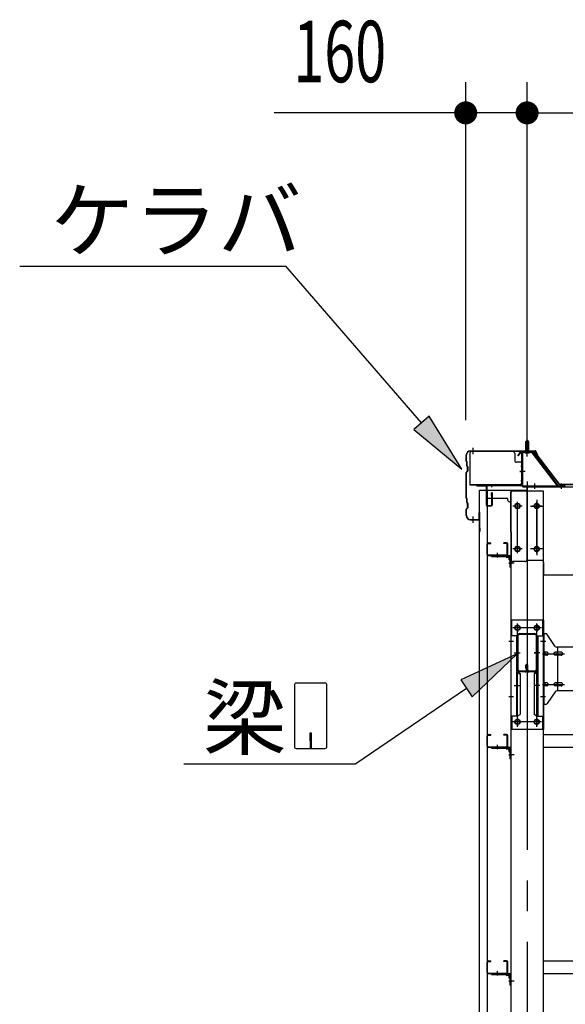
# Model space of a CAD drawing. Extents: x 868 to 32764, y 310 to 22484.
# Drawn here: x 16156 to 17578, y 8243 to 10810 of the extents above; entities that cross this region are included whole.
import ezdxf

# ---------------------------------------------------------------- set-up
doc = ezdxf.new("R2010")
doc.units = 0
doc.header["$LTSCALE"] = 80
for name, pattern in [('1PL-M', [15, 12, -1, 1, -1]), ('1PL-S', [4, 2.5, -0.5, 0.5, -0.5]), ('1PL-SL', [6.5, 5, -0.5, 0.5, -0.5])]:
    doc.linetypes.add(name, pattern=pattern)
for name, color, linetype in [('HIKIDASHI', 6, 'CONTINUOUS'), ('SUNPOU', 4, 'CONTINUOUS'), ('ケラバ', 3, 'CONTINUOUS'), ('ケラバ穴隠し金具', 2, 'CONTINUOUS'), ('パネル受フレ-ム', 1, 'CONTINUOUS'), ('ブレ-ス取付金物', 2, 'CONTINUOUS'), ('ヨドル-フ88', 2, 'CONTINUOUS'), ('上枠', 3, 'CONTINUOUS'), ('壁', 3, 'CONTINUOUS'), ('後柱', 3, 'CONTINUOUS'), ('後桁', 3, 'CONTINUOUS'), ('梁', 3, 'CONTINUOUS'), ('梁取付金具', 2, 'CONTINUOUS'), ('端桁金具', 1, 'CONTINUOUS'), ('胴縁', 1, 'CONTINUOUS'), ('胴縁金具', 2, 'CONTINUOUS')]:
    doc.layers.add(name, color=color, linetype=linetype)
doc.styles.add('00', font='ROMANS', dxfattribs={"width": 0.666667, "bigfont": 'BIGFONT'})
doc.styles.add('01', font='ROMANS', dxfattribs={"height": 3, "bigfont": 'BIGFONT'})

msp = doc.modelspace()

# ---------------------------------------------------------------- linework, layer by layer
at = {"layer": 'HIKIDASHI'}
for p, q in [((16155.8, 10167.1), (16849.1, 10167.1)), ((17203.3, 9759.4), (16849.1, 10167.1)), ((17223.4, 9776.9), (17183.1, 9741.9)), ((17308.2, 9638.6), (17223.4, 9776.9)), ((17183.1, 9741.9), (17308.2, 9638.6)), ((17452.6, 9156.8), (17305.4, 9088.8)), ((17335.4, 9044.7), (17452.6, 9156.8)), ((17305.4, 9088.8), (17335.4, 9044.7)), ((16871.6, 9075.3), (16871.6, 8915.7)), ((16951.4, 9080.5), (16876.8, 9080.5)), ((16956.6, 8915.7), (16956.6, 9075.3)), ((17320.4, 9066.7), (17032.3, 8870.5)), ((16916.1, 8950.5), (16912.1, 8950.5)), ((16912.1, 8950.5), (16912.1, 8930.5)), ((16914.1, 8910.5), (16914.1, 8940.5)), ((16916.1, 8910.5), (16916.1, 8950.5)), ((16876.8, 8910.5), (16951.4, 8910.5)), ((16583.2, 8870.5), (17032.3, 8870.5))]:
    msp.add_line(p, q, dxfattribs=at)
for centre, start, end in [((16876.8, 9075.3), 90, 180), ((16951.4, 9075.3), 360, 90), ((16876.8, 8915.7), 180, 270), ((16951.4, 8915.7), 270, 0)]:
    msp.add_arc(centre, 5.2, start, end, dxfattribs=at)
for points in [[(17183.1, 9741.9), (17223.4, 9776.9), (17308.2, 9638.6)], [(17335.4, 9044.7), (17305.4, 9088.8), (17452.6, 9156.8)]]:
    msp.add_solid(points, dxfattribs=at)
at = {"layer": 'SUNPOU'}
for p, q in [((17318.3, 9766.3), (17318.3, 10647.1)), ((17478.3, 9686.3), (17478.3, 10647.1)), ((17478.3, 9686.3), (17478.3, 10647.1)), ((17278.3, 10567.1), (16819.3, 10567.1)), ((17288.3, 10567.1), (17258.3, 10567.1)), ((17478.3, 10567.1), (17318.3, 10567.1)), ((17508.3, 10567.1), (17538.3, 10567.1)), ((17508.3, 10567.1), (17538.3, 10567.1)), ((17518.3, 10567.1), (17558.3, 10567.1)), ((17518.3, 10567.1), (25838.3, 10567.1))]:
    msp.add_line(p, q, dxfattribs=at)
at = {"layer": 'SUNPOU', "const_width": 30}
for points in [[(17303.3, 10567.1, 1), (17333.3, 10567.1, 1)], [(17493.3, 10567.1, 1), (17463.3, 10567.1, 1)], [(17493.3, 10567.1, 1), (17463.3, 10567.1, 1)]]:
    msp.add_lwpolyline(points, format="xyb", close=True, dxfattribs=at)
at = {"layer": 'ケラバ'}
for p, q in [((17330.3, 9686.3), (17499, 9686.3)), ((17330.3, 9685.3), (17499, 9685.3)), ((17499.9, 9684.7), (17511.9, 9654.9)), ((17500.9, 9685), (17512.8, 9655.3)), ((17319.3, 9659.1), (17319.3, 9675.3)), ((17319.9, 9657.7), (17321.1, 9656.6)), ((17320.3, 9659.1), (17320.3, 9675.3)), ((17320.6, 9658.4), (17321.8, 9657.3)), ((17321.3, 9647.1), (17321.3, 9655.9)), ((17322.3, 9647.1), (17322.3, 9655.9)), ((17512.8, 9655.3), (17511.9, 9654.9)), ((17319.3, 9563.1), (17319.3, 9629.5)), ((17323.1, 9634), (17319.9, 9630.9)), ((17320.3, 9563.1), (17320.3, 9629.5)), ((17323.8, 9633.3), (17320.6, 9630.2)), ((17321.9, 9645.7), (17323.1, 9644.6)), ((17322.6, 9646.4), (17323.8, 9645.3)), ((17323.3, 9634.7), (17323.3, 9643.9)), ((17324.3, 9634.7), (17324.3, 9643.9)), ((17319.9, 9561.7), (17321.1, 9560.6)), ((17320.6, 9562.4), (17321.8, 9561.3)), ((17321.3, 9551.1), (17321.3, 9559.9)), ((17321.9, 9549.7), (17323.1, 9548.6)), ((17322.3, 9551.1), (17322.3, 9559.9)), ((17322.6, 9550.4), (17323.8, 9549.3)), ((17323.3, 9538.7), (17323.3, 9547.9)), ((17324.3, 9538.7), (17324.3, 9547.9)), ((17319.3, 9517.3), (17319.3, 9533.5)), ((17323.1, 9538), (17319.9, 9534.9)), ((17320.3, 9517.3), (17320.3, 9533.5)), ((17323.8, 9537.3), (17320.6, 9534.2)), ((17353.3, 9508.3), (17353.3, 9525.3)), ((17354.3, 9477.3), (17354.3, 9525.3)), ((17355.3, 9477.3), (17355.3, 9525.3)), ((17330.3, 9507.3), (17352.3, 9507.3)), ((17330.3, 9506.3), (17352.3, 9506.3)), ((17355.3, 9484.3), (17356.3, 9484.3)), ((17356.3, 9477.3), (17356.3, 9484.3))]:
    msp.add_line(p, q, dxfattribs=at)
at = {"layer": 'ケラバ', "color": 6, "linetype": '1PL-M'}
for p, q in [((17337.3, 9677.8), (17337.3, 9693.8)), ((17478.3, 9677.8), (17478.3, 9693.8)), ((17337.3, 9498.8), (17337.3, 9514.8))]:
    msp.add_line(p, q, dxfattribs=at)
at = {"layer": 'ケラバ'}
for centre, radius, start, end in [((17330.3, 9675.3), 11, 90, 180), ((17330.3, 9675.3), 10, 90, 180), ((17499, 9684.3), 2, 21.9606, 90), ((17499, 9684.3), 1, 21.9606, 90), ((17321.3, 9659.1), 2, 180, 225), ((17321.3, 9659.1), 1, 180, 225), ((17320.3, 9655.9), 1, 0, 45), ((17320.3, 9655.9), 2, 0, 45), ((17321.3, 9629.5), 2, 135, 180), ((17321.3, 9629.5), 1, 135, 180), ((17323.3, 9647.1), 2, 180, 225), ((17323.3, 9647.1), 1, 180, 225), ((17322.3, 9643.9), 1, 0, 45), ((17322.3, 9634.7), 1, 315, 0), ((17322.3, 9643.9), 2, 0, 45), ((17322.3, 9634.7), 2, 315, 0), ((17321.3, 9563.1), 2, 180, 225), ((17321.3, 9563.1), 1, 180, 225), ((17320.3, 9559.9), 1, 0, 45), ((17323.3, 9551.1), 2, 180, 225), ((17320.3, 9559.9), 2, 0, 45), ((17323.3, 9551.1), 1, 180, 225), ((17322.3, 9547.9), 1, 0, 45), ((17322.3, 9547.9), 2, 0, 45), ((17321.3, 9533.5), 2, 135, 180), ((17321.3, 9533.5), 1, 135, 180), ((17322.3, 9538.7), 1, 315, 0), ((17322.3, 9538.7), 2, 315, 0), ((17354.3, 9525.3), 1, 0, 180), ((17330.3, 9517.3), 11, 180, 270), ((17330.3, 9517.3), 10, 180, 270), ((17352.3, 9508.3), 2, 270, 0), ((17352.3, 9508.3), 1, 270, 0), ((17355.3, 9477.3), 1, 180, 0)]:
    msp.add_arc(centre, radius, start, end, dxfattribs=at)
at = {"layer": 'ケラバ穴隠し金具'}
for p, q in [((17328.9, 9679.3), (17328.9, 9596.3)), ((17440.9, 9684.3), (17333.9, 9684.3)), ((17445.9, 9679.3), (17445.9, 9661.3)), ((17465.9, 9656.3), (17450.9, 9656.3)), ((17464.3, 9656.3), (17464.3, 9599.3)), ((17465.9, 9656.3), (17465.9, 9599.3)), ((17460.9, 9599.3), (17460.9, 9596.3)), ((17465.9, 9599.3), (17460.9, 9599.3)), ((17460.9, 9597.9), (17328.9, 9597.9)), ((17460.9, 9596.3), (17328.9, 9596.3))]:
    msp.add_line(p, q, dxfattribs=at)
at = {"layer": 'ケラバ穴隠し金具', "color": 6, "linetype": '1PL-S'}
for p, q in [((17461.9, 9646.3), (17468.4, 9646.3)), ((17468.4, 9608.3), (17461.9, 9608.3))]:
    msp.add_line(p, q, dxfattribs=at)
at = {"layer": 'ケラバ穴隠し金具'}
for centre, start, end in [((17333.9, 9679.3), 90, 180), ((17440.9, 9679.3), 0, 90), ((17450.9, 9661.3), 180, 270)]:
    msp.add_arc(centre, 5, start, end, dxfattribs=at)
at = {"layer": 'パネル受フレ-ム'}
for p, q in [((17474.3, 9709.8), (17478.3, 9713.8)), ((17482.3, 9709.8), (17474.3, 9709.8)), ((17474.3, 9709.8), (17474.3, 9683.8)), ((17478.3, 9713.8), (17482.3, 9709.8)), ((17482.3, 9709.8), (17482.3, 9683.8)), ((17464.3, 9679.6), (17464.3, 9596.5)), ((17466.6, 9679.6), (17466.6, 9596.5)), ((17490, 9683.8), (17468.5, 9683.8)), ((17490, 9681.5), (17468.5, 9681.5)), ((17473.3, 9680.5), (17472.3, 9681.5)), ((17473.3, 9680.5), (17483.3, 9680.5)), ((17483.3, 9680.5), (17484.3, 9681.5)), ((17491.8, 9680.4), (17557, 9594.6)), ((17493.6, 9681.8), (17558.8, 9596)), ((17468.5, 9594.6), (17576.3, 9594.6)), ((17468.5, 9592.3), (17576.3, 9592.3)), ((17557, 9594.6), (17558.8, 9596)), ((17576.3, 9594.6), (17576.3, 9592.3))]:
    msp.add_line(p, q, dxfattribs=at)
at = {"layer": 'パネル受フレ-ム', "color": 6}
for p, q in [((17475.3, 9709.8), (17475.3, 9683.8)), ((17481.3, 9709.8), (17481.3, 9683.8))]:
    msp.add_line(p, q, dxfattribs=at)
at = {"layer": 'パネル受フレ-ム', "color": 6, "linetype": '1PL-SL'}
for p, q in [((17478.3, 9671.7), (17478.3, 9722.4)), ((17472.9, 9632.3), (17458.9, 9632.3)), ((17498.3, 9586.9), (17498.3, 9600.9)), ((17568.3, 9586.9), (17568.3, 9600.9))]:
    msp.add_line(p, q, dxfattribs=at)
at = {"layer": 'パネル受フレ-ム'}
for centre, radius, start, end in [((17468.5, 9679.6), 4.2, 90, 180), ((17468.5, 9679.6), 1.9, 90, 180), ((17490, 9679.6), 4.2, 31.2547, 90), ((17490, 9679.6), 1.9, 31.2547, 90), ((17468.5, 9596.5), 4.2, 180, 270), ((17468.5, 9596.5), 1.9, 180, 270)]:
    msp.add_arc(centre, radius, start, end, dxfattribs=at)
at = {"layer": 'ブレ-ス取付金物', "color": 6, "linetype": '1PL-SL'}
for p, q in [((17526.9, 9189.3), (17515.8, 9189.3)), ((17518.3, 9157.3), (17575.7, 9157.3)), ((17518.3, 9077.3), (17575.7, 9077.3)), ((17525.8, 9045.3), (17516.9, 9045.3))]:
    msp.add_line(p, q, dxfattribs=at)
at = {"layer": 'ブレ-ス取付金物'}
for p, q in [((17526.2, 9209.3), (17520.8, 9209.3)), ((17520.8, 9025.3), (17520.8, 9209.3)), ((17523.1, 9025.3), (17523.1, 9209.3)), ((17551.4, 9176.5), (17530.3, 9207.1)), ((17523.1, 9169.3), (17520.8, 9169.3)), ((17625.8, 9174.3), (17555.5, 9174.3)), ((17558.5, 9060.3), (17558.5, 9174.3)), ((17529.6, 9161.3), (17523.1, 9161.3)), ((17529.6, 9153.3), (17523.1, 9153.3)), ((17557.5, 9161.3), (17551, 9161.3)), ((17557.5, 9153.3), (17551, 9153.3)), ((17567.3, 9161.3), (17558.5, 9161.3)), ((17567.3, 9153.3), (17558.5, 9153.3)), ((17523.1, 9065.3), (17520.8, 9065.3)), ((17529.6, 9081.3), (17523.1, 9081.3)), ((17529.6, 9073.3), (17523.1, 9073.3)), ((17557.5, 9081.3), (17551, 9081.3)), ((17557.5, 9073.3), (17551, 9073.3)), ((17625.8, 9060.3), (17555.5, 9060.3)), ((17567.3, 9081.3), (17558.5, 9081.3)), ((17567.3, 9073.3), (17558.5, 9073.3)), ((17551.4, 9058.1), (17530.3, 9027.5)), ((17526.2, 9025.3), (17520.8, 9025.3))]:
    msp.add_line(p, q, dxfattribs=at)
for points in [[(17523.1, 9153.3, 0.147373), (17524, 9153.6, 0.107136), (17524.9, 9154.5, 0.076468), (17525.4, 9155.7, 0.063415), (17525.6, 9157.3, 0.063415), (17525.4, 9158.9, 0.076468), (17524.9, 9160.1, 0.107136), (17524, 9161, 0.147373), (17523.1, 9161.3, 0.147373)], [(17529.6, 9153.3, 0.110985), (17531, 9153.6, 0.102819), (17532.1, 9154.5, 0.093047), (17532.9, 9155.7, 0.087147), (17533.1, 9157.3, 0.087147), (17532.9, 9158.8, 0.093047), (17532.1, 9160.1, 0.102819), (17531, 9161, 0.110985), (17529.6, 9161.3, 0.110985)], [(17551, 9153.3, -0.147373), (17550.2, 9153.6, -0.107136), (17549.3, 9154.5, -0.076468), (17548.8, 9155.7, -0.063415), (17548.5, 9157.3, -0.063415), (17548.8, 9158.9, -0.076468), (17549.3, 9160.1, -0.107136), (17550.2, 9161, -0.147373), (17551, 9161.3, -0.147373)], [(17558.5, 9153.3, -0.147373), (17557.7, 9153.6, -0.107136), (17556.8, 9154.5, -0.076468), (17556.3, 9155.7, -0.063415), (17556, 9157.3, -0.063415), (17556.3, 9158.9, -0.076468), (17556.8, 9160.1, -0.107136), (17557.7, 9161, -0.147373), (17558.5, 9161.3, -0.147373)], [(17567.3, 9153.3, 0.110985), (17568.7, 9153.6, 0.102819), (17569.8, 9154.5, 0.093047), (17570.6, 9155.7, 0.087147), (17570.8, 9157.3, 0.087147), (17570.6, 9158.8, 0.093047), (17569.8, 9160.1, 0.102819), (17568.7, 9161, 0.110985), (17567.3, 9161.3, 0.110985)], [(17523.1, 9073.3, 0.147373), (17524, 9073.6, 0.107136), (17524.9, 9074.5, 0.076468), (17525.4, 9075.7, 0.063415), (17525.6, 9077.3, 0.063415), (17525.4, 9078.9, 0.076468), (17524.9, 9080.1, 0.107136), (17524, 9081, 0.147373), (17523.1, 9081.3, 0.147373)], [(17529.6, 9073.3, 0.110985), (17531, 9073.6, 0.102819), (17532.1, 9074.5, 0.093047), (17532.9, 9075.7, 0.087147), (17533.1, 9077.3, 0.087147), (17532.9, 9078.8, 0.093047), (17532.1, 9080.1, 0.102819), (17531, 9081, 0.110985), (17529.6, 9081.3, 0.110985)], [(17551, 9073.3, -0.147373), (17550.2, 9073.6, -0.107136), (17549.3, 9074.5, -0.076468), (17548.8, 9075.7, -0.063415), (17548.5, 9077.3, -0.063415), (17548.8, 9078.9, -0.076468), (17549.3, 9080.1, -0.107136), (17550.2, 9081, -0.147373), (17551, 9081.3, -0.147373)], [(17558.5, 9073.3, -0.147373), (17557.7, 9073.6, -0.107136), (17556.8, 9074.5, -0.076468), (17556.3, 9075.7, -0.063415), (17556, 9077.3, -0.063415), (17556.3, 9078.9, -0.076468), (17556.8, 9080.1, -0.107136), (17557.7, 9081, -0.147373), (17558.5, 9081.3, -0.147373)], [(17567.3, 9073.3, 0.110985), (17568.7, 9073.6, 0.102819), (17569.8, 9074.5, 0.093047), (17570.6, 9075.7, 0.087147), (17570.8, 9077.3, 0.087147), (17570.6, 9078.8, 0.093047), (17569.8, 9080.1, 0.102819), (17568.7, 9081, 0.110985), (17567.3, 9081.3, 0.110985)]]:
    msp.add_lwpolyline(points, format="xyb", dxfattribs=at)
for centre, start, end in [((17526.2, 9204.3), 34.439, 90), ((17526.2, 9204.3), 34.439, 90), ((17555.5, 9179.3), 214.439, 270), ((17555.5, 9055.3), 90, 145.561), ((17526.2, 9030.3), 270, 325.561)]:
    msp.add_arc(centre, 5, start, end, dxfattribs=at)
at = {"layer": 'ヨドル-フ88', "flags": 128}
msp.add_lwpolyline([(17597.3, 9598.3), (17562.3, 9598.3), (17501, 9678.7), (17493.4, 9684.8), (17463.3, 9684.8), (17454.4, 9673), (17454, 9673.3), (17463.1, 9685.3), (17493.6, 9685.3), (17501.3, 9679), (17562.6, 9598.8), (17597.1, 9598.8)], dxfattribs=at)
at = {"layer": '上枠'}
for p, q in [((17463.3, 9682.3), (17463.3, 9597.3)), ((17464.3, 9682.3), (17464.3, 9597.3)), ((17465.3, 9684.3), (17492.3, 9684.3)), ((17465.3, 9683.3), (17492.3, 9683.3)), ((17493.1, 9682.9), (17499.5, 9673.7)), ((17493.9, 9683.4), (17500.3, 9674.3)), ((17500.3, 9674.3), (17499.5, 9673.7)), ((17462.3, 9596.3), (17349.3, 9596.3)), ((17462.3, 9595.3), (17349.3, 9595.3)), ((17371.3, 9594.3), (17349.3, 9594.3)), ((17372.3, 9544.3), (17372.3, 9593.3)), ((17373.3, 9593.3), (17373.3, 9544.3)), ((17385.3, 9569.3), (17385.3, 9576.3)), ((17386.3, 9544.3), (17386.3, 9576.3)), ((17387.3, 9576.3), (17387.3, 9544.3)), ((17386.3, 9569.3), (17385.3, 9569.3)), ((17374.3, 9543.3), (17385.3, 9543.3)), ((17385.3, 9542.3), (17374.3, 9542.3))]:
    msp.add_line(p, q, dxfattribs=at)
at = {"layer": '上枠', "color": 6, "linetype": '1PL-M'}
for p, q in [((17478.3, 9678.3), (17478.3, 9689.3)), ((17459.4, 9632.3), (17467.8, 9632.3)), ((17385.3, 9599.5), (17385.3, 9591))]:
    msp.add_line(p, q, dxfattribs=at)
at = {"layer": '上枠'}
for centre, radius, start, end in [((17465.3, 9682.3), 2, 90, 180), ((17465.3, 9682.3), 1, 90, 180), ((17492.3, 9682.3), 2, 34.992, 90), ((17492.3, 9682.3), 1, 34.992, 90), ((17349.3, 9595.3), 1, 90, 270), ((17371.3, 9593.3), 2, 0, 90), ((17371.3, 9593.3), 1, 0, 90), ((17386.3, 9576.3), 1, 0, 180), ((17462.3, 9597.3), 2, 270, 0), ((17462.3, 9597.3), 1, 270, 0), ((17374.3, 9544.3), 2, 180, 270), ((17374.3, 9544.3), 1, 180, 270), ((17385.3, 9544.3), 2, 270, 0), ((17385.3, 9544.3), 1, 270, 0)]:
    msp.add_arc(centre, radius, start, end, dxfattribs=at)
at = {"layer": '上枠', "color": 0, "linetype": 'BYBLOCK'}
msp.add_point((17348.5, 9595.2), dxfattribs=at)
msp.add_point((17348.5, 9595.2), dxfattribs=at)
at = {"layer": '壁', "flags": 128}
msp.add_lwpolyline([(17353.8, 9583.3), (17373.8, 9583.3), (17373.8, 6395.3), (17353.8, 6395.3)], close=True, dxfattribs=at)
at = {"layer": '後柱', "color": 6, "linetype": '1PL-M'}
msp.add_line((17478.3, 9606.3), (17478.3, 6366.3), dxfattribs=at)
at = {"layer": '後柱'}
for p, q in [((17520.8, 9581.3), (17435.8, 9581.3)), ((17435.8, 9581.3), (17435.8, 6391.3)), ((17520.8, 6391.3), (17520.8, 9581.3)), ((17451.8, 9548.3), (17454.8, 9548.3)), ((17501.8, 9548.3), (17504.8, 9548.3)), ((17454.8, 9536.3), (17451.8, 9536.3)), ((17504.8, 9536.3), (17501.8, 9536.3)), ((17451.8, 9436.3), (17454.8, 9436.3)), ((17454.8, 9424.3), (17451.8, 9424.3)), ((17501.8, 9436.3), (17504.8, 9436.3)), ((17504.8, 9424.3), (17501.8, 9424.3)), ((17451.8, 9230.8), (17454.8, 9230.8)), ((17454.8, 9218.8), (17451.8, 9218.8)), ((17501.8, 9230.8), (17504.8, 9230.8)), ((17504.8, 9218.8), (17501.8, 9218.8)), ((17451.8, 8985.8), (17454.8, 8985.8)), ((17501.8, 8985.8), (17504.8, 8985.8)), ((17454.8, 8973.8), (17451.8, 8973.8)), ((17504.8, 8973.8), (17501.8, 8973.8))]:
    msp.add_line(p, q, dxfattribs=at)
at = {"layer": '後柱', "color": 6, "linetype": '1PL-SL'}
for p, q in [((17453.3, 9419.3), (17453.3, 9553.3)), ((17503.3, 9419.3), (17503.3, 9553.3)), ((17465.8, 9542.3), (17440.8, 9542.3)), ((17515.8, 9542.3), (17490.8, 9542.3)), ((17465.8, 9430.3), (17440.8, 9430.3)), ((17515.8, 9430.3), (17490.8, 9430.3)), ((17444.8, 9393.3), (17430.8, 9393.3)), ((17444.8, 9393.3), (17430.8, 9393.3)), ((17465.8, 9224.8), (17440.8, 9224.8)), ((17453.3, 8966.8), (17453.3, 9235.8)), ((17515.8, 9224.8), (17490.8, 9224.8)), ((17503.3, 8966.8), (17503.3, 9235.8)), ((17443.1, 9189.3), (17430.8, 9189.3)), ((17525.8, 9189.3), (17513.5, 9189.3)), ((17443.1, 9045.3), (17430.8, 9045.3)), ((17525.8, 9045.3), (17513.5, 9045.3)), ((17465.8, 8979.8), (17440.8, 8979.8)), ((17515.8, 8979.8), (17490.8, 8979.8)), ((17444.8, 8893.3), (17430.8, 8893.3)), ((17444.8, 8893.3), (17430.8, 8893.3)), ((17444.8, 8303.3), (17430.8, 8303.3)), ((17444.8, 8303.3), (17430.8, 8303.3))]:
    msp.add_line(p, q, dxfattribs=at)
at = {"layer": '後柱'}
for centre, start, end in [((17451.8, 9542.3), 90, 270), ((17454.8, 9542.3), 270, 90), ((17501.8, 9542.3), 90, 270), ((17504.8, 9542.3), 270, 90), ((17451.8, 9430.3), 90, 270), ((17454.8, 9430.3), 270, 90), ((17501.8, 9430.3), 90, 270), ((17504.8, 9430.3), 270, 90), ((17451.8, 9224.8), 90, 270), ((17454.8, 9224.8), 270, 90), ((17501.8, 9224.8), 90, 270), ((17504.8, 9224.8), 270, 90), ((17451.8, 8979.8), 90, 270), ((17454.8, 8979.8), 270, 90), ((17501.8, 8979.8), 90, 270), ((17504.8, 8979.8), 270, 90)]:
    msp.add_arc(centre, 6, start, end, dxfattribs=at)
at = {"layer": '後桁'}
for p, q in [((17478.3, 9405.3), (17478.3, 9592.3)), ((17478.3, 9592.3), (20278.3, 9592.3)), ((17516.3, 9400.3), (17483.3, 9400.3)), ((17521.3, 9395.3), (17521.3, 9362.3)), ((17521.3, 9367.1), (17521.3, 9362.3)), ((20235.3, 9362.3), (17521.3, 9362.3))]:
    msp.add_line(p, q, dxfattribs=at)
at = {"layer": '後桁', "color": 6, "linetype": '1PL-SL'}
for p, q in [((17503.3, 9558.3), (17503.3, 9414.3)), ((17487.3, 9542.3), (17519.3, 9542.3)), ((17519.3, 9430.3), (17487.3, 9430.3))]:
    msp.add_line(p, q, dxfattribs=at)
at = {"layer": '後桁'}
for centre in [(17503.3, 9542.3), (17503.3, 9430.3)]:
    msp.add_circle(centre, 6, dxfattribs=at)
for centre, start, end in [((17483.3, 9405.3), 180, 270), ((17516.3, 9395.3), 0, 90)]:
    msp.add_arc(centre, 5, start, end, dxfattribs=at)
at = {"layer": '梁'}
for p, q in [((17453.3, 9115), (17453.3, 9204.6)), ((17454.9, 9115), (17454.9, 9204.6)), ((17458.5, 9209.8), (17498.1, 9209.8)), ((17458.5, 9208.2), (17498.1, 9208.2)), ((17501.7, 9204.6), (17501.7, 9115)), ((17503.3, 9204.6), (17503.3, 9115)), ((17475.1, 9118.8), (17475.1, 9127.4)), ((17475.1, 9118.8), (17476.7, 9118.8)), ((17476.7, 9115), (17476.7, 9127.4)), ((17476.7, 9124.8), (17478.3, 9124.8)), ((17478.3, 9115), (17478.3, 9127.4)), ((17479.9, 9115), (17479.9, 9127.4)), ((17473.1, 9111.4), (17458.5, 9111.4)), ((17473.1, 9109.8), (17458.5, 9109.8)), ((17498.1, 9111.4), (17483.5, 9111.4)), ((17498.1, 9109.8), (17483.5, 9109.8))]:
    msp.add_line(p, q, dxfattribs=at)
at = {"layer": '梁', "color": 6, "linetype": '1PL-SL'}
for p, q in [((17448.3, 9159.8), (17459.9, 9159.8)), ((17496.7, 9159.8), (17508.3, 9159.8))]:
    msp.add_line(p, q, dxfattribs=at)
at = {"layer": '梁'}
for centre, radius, start, end in [((17458.5, 9204.6), 5.2, 90, 180), ((17458.5, 9204.6), 3.6, 90, 180), ((17498.1, 9204.6), 5.2, 0, 90), ((17498.1, 9204.6), 5.2, 0, 90), ((17498.1, 9204.6), 3.6, 0, 90), ((17458.5, 9115), 5.2, 180, 270), ((17458.5, 9115), 3.6, 180, 270), ((17473.1, 9115), 3.6, 270, 0), ((17473.1, 9115), 5.2, 270, 0), ((17477.5, 9127.4), 2.4, 0, 180), ((17477.5, 9127.4), 0.8, 0, 180), ((17483.5, 9115), 5.2, 180, 270), ((17483.5, 9115), 3.6, 180, 270), ((17498.1, 9115), 3.6, 270, 0), ((17498.1, 9115), 5.2, 270, 0)]:
    msp.add_arc(centre, radius, start, end, dxfattribs=at)
at = {"layer": '梁取付金具'}
for p, q in [((17520.8, 9244.8), (17435.8, 9244.8)), ((17435.8, 9244.8), (17435.8, 8959.8)), ((17438.1, 9203.8), (17438.1, 9244.6)), ((17518.5, 9244.8), (17518.5, 9203.8)), ((17520.8, 9244.8), (17520.8, 8959.8)), ((17452.6, 9203.8), (17435.8, 9203.8)), ((17450.3, 9203.8), (17450.3, 8994.8)), ((17452.6, 9203.8), (17452.6, 9109.8)), ((17504, 9203.8), (17504, 9109.8)), ((17504, 9203.8), (17520.8, 9203.8)), ((17506.3, 9203.8), (17506.3, 8994.8)), ((17450.3, 9109.8), (17452.6, 9109.8)), ((17450.3, 9109.8), (17452.6, 9109.8)), ((17450.3, 9108), (17452.6, 9108)), ((17452.6, 9109.8), (17460.3, 9105.3)), ((17452.6, 9108), (17460.3, 9103.6)), ((17460.3, 9105.3), (17460.3, 8999.2)), ((17504, 9109.8), (17496.3, 9105.3)), ((17504, 9108), (17496.3, 9103.6)), ((17496.3, 9105.3), (17496.3, 8999.2)), ((17506.3, 9109.8), (17504, 9109.8)), ((17506.3, 9109.8), (17504, 9109.8)), ((17506.3, 9108), (17504, 9108)), ((17452.6, 8994.8), (17435.8, 8994.8)), ((17438.1, 8994.8), (17438.1, 8959.8)), ((17452.6, 8994.8), (17460.3, 8999.2)), ((17504, 8994.8), (17496.3, 8999.2)), ((17504, 8994.8), (17520.8, 8994.8)), ((17518.5, 8994.8), (17518.5, 8959.8)), ((17520.8, 8959.8), (17435.8, 8959.8))]:
    msp.add_line(p, q, dxfattribs=at)
at = {"layer": '梁取付金具', "color": 6, "linetype": '1PL-SL'}
for p, q in [((17515.4, 9224.8), (17441.2, 9224.8)), ((17453.3, 9234.4), (17453.3, 9214.4)), ((17503.3, 9234.4), (17503.3, 9214.4)), ((17444.9, 9159.8), (17459.8, 9159.8)), ((17511.8, 9159.8), (17496.9, 9159.8)), ((17444.9, 9074.8), (17459.8, 9074.8)), ((17511.8, 9074.8), (17496.9, 9074.8)), ((17453.3, 8989.4), (17453.3, 8969.4)), ((17503.3, 8989.4), (17503.3, 8969.4)), ((17515.1, 8979.8), (17439.9, 8979.8))]:
    msp.add_line(p, q, dxfattribs=at)
at = {"layer": '梁取付金具'}
for centre in [(17453.3, 9224.8), (17503.3, 9224.8), (17453.3, 8979.8), (17503.3, 8979.8)]:
    msp.add_circle(centre, 6, dxfattribs=at)
at = {"layer": '端桁金具'}
for p, q in [((17372.3, 9562.3), (17372.3, 9583.3)), ((17372.3, 9583.3), (17477.3, 9583.3)), ((17434.8, 9578.3), (17436.8, 9578.3)), ((17434.8, 9578.3), (17434.8, 9475.3)), ((17436.8, 9583.3), (17436.8, 9578.3)), ((17477.3, 9583.3), (17477.3, 9402.3)), ((17427.3, 9562.3), (17372.3, 9562.3)), ((17396.3, 9563.3), (17396.3, 9562.3)), ((17427.3, 9562.3), (17427.3, 9558.3)), ((17432.3, 9553.3), (17434.8, 9553.3)), ((17436.8, 9475.3), (17434.8, 9475.3)), ((17436.8, 9475.3), (17436.8, 9402.3)), ((17472.3, 9397.3), (17441.8, 9397.3))]:
    msp.add_line(p, q, dxfattribs=at)
at = {"layer": '端桁金具', "color": 6, "linetype": '1PL-S'}
for p, q in [((17453.3, 9531.3), (17453.3, 9553.3)), ((17464.3, 9542.3), (17442.3, 9542.3)), ((17464.3, 9430.3), (17442.3, 9430.3)), ((17453.3, 9419.3), (17453.3, 9441.3))]:
    msp.add_line(p, q, dxfattribs=at)
at = {"layer": '端桁金具'}
for centre in [(17453.3, 9542.3), (17453.3, 9430.3)]:
    msp.add_circle(centre, 6, dxfattribs=at)
for centre, start, end in [((17432.3, 9558.3), 180, 270), ((17441.8, 9402.3), 180, 270), ((17472.3, 9402.3), 270, 0)]:
    msp.add_arc(centre, 5, start, end, dxfattribs=at)
at = {"layer": '胴縁'}
for p, q in [((17376.8, 9446.3), (17383.8, 9446.3)), ((17383.8, 9444.7), (17383.8, 9446.3)), ((17424.8, 9446.3), (17417.8, 9446.3)), ((17417.8, 9444.7), (17417.8, 9446.3)), ((17373.8, 9416.3), (17373.8, 9443.3)), ((17375.4, 9416.3), (17375.4, 9443.3)), ((17376.8, 9444.7), (17383.8, 9444.7)), ((17424.8, 9444.7), (17417.8, 9444.7)), ((17426.2, 9416.3), (17426.2, 9443.3)), ((17427.8, 9416.3), (17427.8, 9443.3)), ((17376.8, 9414.9), (17424.8, 9414.9)), ((17376.8, 9413.3), (17424.8, 9413.3)), ((17373.8, 8916.3), (17373.8, 8943.3)), ((17375.4, 8916.3), (17375.4, 8943.3)), ((17376.8, 8946.3), (17383.8, 8946.3)), ((17376.8, 8944.7), (17383.8, 8944.7)), ((17383.8, 8944.7), (17383.8, 8946.3)), ((17424.8, 8946.3), (17417.8, 8946.3)), ((17417.8, 8944.7), (17417.8, 8946.3)), ((17424.8, 8944.7), (17417.8, 8944.7)), ((17426.2, 8916.3), (17426.2, 8943.3)), ((17427.8, 8916.3), (17427.8, 8943.3)), ((17520.8, 8946.3), (20235.8, 8946.3)), ((17376.8, 8914.9), (17424.8, 8914.9)), ((17376.8, 8913.3), (17424.8, 8913.3)), ((17520.8, 8913.3), (20235.8, 8913.3)), ((17373.8, 8326.3), (17373.8, 8353.3)), ((17375.4, 8326.3), (17375.4, 8353.3)), ((17376.8, 8356.3), (17383.8, 8356.3)), ((17376.8, 8354.7), (17383.8, 8354.7)), ((17383.8, 8354.7), (17383.8, 8356.3)), ((17417.8, 8354.7), (17417.8, 8356.3)), ((17424.8, 8356.3), (17417.8, 8356.3)), ((17424.8, 8354.7), (17417.8, 8354.7)), ((17426.2, 8326.3), (17426.2, 8353.3)), ((17427.8, 8326.3), (17427.8, 8353.3)), ((17520.8, 8356.3), (20235.8, 8356.3)), ((17376.8, 8324.9), (17424.8, 8324.9)), ((17376.8, 8323.3), (17424.8, 8323.3)), ((17520.8, 8323.3), (20235.8, 8323.3))]:
    msp.add_line(p, q, dxfattribs=at)
at = {"layer": '胴縁', "color": 6, "linetype": '1PL-M'}
for p, q in [((17400.8, 9408.3), (17400.8, 9419.9)), ((17400.8, 8908.3), (17400.8, 8919.9)), ((17400.8, 8318.3), (17400.8, 8329.9))]:
    msp.add_line(p, q, dxfattribs=at)
at = {"layer": '胴縁'}
for centre, radius, start, end in [((17376.8, 9443.3), 3, 90, 180), ((17424.8, 9443.3), 3, 0, 90), ((17376.8, 9443.3), 1.4, 90, 180), ((17424.8, 9443.3), 1.4, 0, 90), ((17376.8, 9416.3), 3, 180, 270), ((17376.8, 9416.3), 1.4, 180, 270), ((17424.8, 9416.3), 1.4, 270, 0), ((17424.8, 9416.3), 3, 270, 0), ((17376.8, 8943.3), 3, 90, 180), ((17376.8, 8943.3), 1.4, 90, 180), ((17424.8, 8943.3), 3, 0, 90), ((17424.8, 8943.3), 1.4, 0, 90), ((17376.8, 8916.3), 3, 180, 270), ((17376.8, 8916.3), 1.4, 180, 270), ((17424.8, 8916.3), 1.4, 270, 0), ((17424.8, 8916.3), 3, 270, 0), ((17376.8, 8353.3), 3, 90, 180), ((17376.8, 8353.3), 1.4, 90, 180), ((17424.8, 8353.3), 3, 0, 90), ((17424.8, 8353.3), 1.4, 0, 90), ((17376.8, 8326.3), 3, 180, 270), ((17376.8, 8326.3), 1.4, 180, 270), ((17424.8, 8326.3), 3, 270, 0), ((17424.8, 8326.3), 1.4, 270, 0)]:
    msp.add_arc(centre, radius, start, end, dxfattribs=at)
at = {"layer": '胴縁金具'}
for p, q in [((17385.8, 9413.3), (17432.8, 9413.3)), ((17385.8, 9411), (17385.8, 9413.3)), ((17385.8, 9411), (17432.8, 9411)), ((17423.5, 9411), (17423.5, 9410.5)), ((17430, 9408.5), (17425.5, 9408.5)), ((17431, 9407.5), (17431, 9403)), ((17433.5, 9401), (17433, 9401)), ((17433.5, 9410.3), (17433.5, 9383.3)), ((17435.8, 9410.3), (17435.8, 9383.3)), ((17435.8, 9383.3), (17433.5, 9383.3)), ((17385.8, 8913.3), (17432.8, 8913.3)), ((17385.8, 8911), (17385.8, 8913.3)), ((17385.8, 8911), (17432.8, 8911)), ((17423.5, 8911), (17423.5, 8910.5)), ((17430, 8908.5), (17425.5, 8908.5)), ((17431, 8907.5), (17431, 8903)), ((17433.5, 8910.3), (17433.5, 8883.3)), ((17435.8, 8910.3), (17435.8, 8883.3)), ((17433.5, 8901), (17433, 8901)), ((17435.8, 8883.3), (17433.5, 8883.3)), ((17385.8, 8321), (17385.8, 8323.3)), ((17385.8, 8323.3), (17432.8, 8323.3)), ((17385.8, 8321), (17432.8, 8321)), ((17423.5, 8321), (17423.5, 8320.5)), ((17430, 8318.5), (17425.5, 8318.5)), ((17431, 8317.5), (17431, 8313)), ((17433.5, 8320.3), (17433.5, 8293.3)), ((17435.8, 8320.3), (17435.8, 8293.3)), ((17433.5, 8311), (17433, 8311)), ((17435.8, 8293.3), (17433.5, 8293.3))]:
    msp.add_line(p, q, dxfattribs=at)
at = {"layer": '胴縁金具', "color": 6, "linetype": '1PL-SL'}
for p, q in [((17400.8, 9408.5), (17400.8, 9415.8)), ((17431, 9393.3), (17438.3, 9393.3)), ((17400.8, 8908.5), (17400.8, 8915.8)), ((17431, 8893.3), (17438.3, 8893.3)), ((17400.8, 8318.5), (17400.8, 8325.8)), ((17431, 8303.3), (17438.3, 8303.3))]:
    msp.add_line(p, q, dxfattribs=at)
at = {"layer": '胴縁金具'}
for centre, radius, start, end in [((17425.5, 9410.5), 2, 180, 270), ((17430, 9407.5), 1, 0, 90), ((17433, 9403), 2, 180, 270), ((17432.8, 9410.3), 3, 0, 90), ((17432.8, 9410.3), 0.7, 0, 90), ((17425.5, 8910.5), 2, 180, 270), ((17430, 8907.5), 1, 0, 90), ((17432.8, 8910.3), 3, 0, 90), ((17432.8, 8910.3), 0.7, 0, 90), ((17433, 8903), 2, 180, 270), ((17425.5, 8320.5), 2, 180, 270), ((17430, 8317.5), 1, 0, 90), ((17432.8, 8320.3), 3, 0, 90), ((17432.8, 8320.3), 0.7, 0, 90), ((17433, 8313), 2, 180, 270)]:
    msp.add_arc(centre, radius, start, end, dxfattribs=at)

# ---------------------------------------------------------------- texts
at = {"layer": 'HIKIDASHI', "style": '01'}
for s, p in [('ケラバ', (16235.8, 10207.1)), ('梁', (16633.6, 8910.5))]:
    msp.add_text(s, height=160, dxfattribs=at).set_placement(p)
at = {"layer": 'SUNPOU', "style": '00', "width": 0.666667}
msp.add_text('160', height=160, dxfattribs=at).set_placement((16868.8, 10647.1))

doc.saveas('drawing.dxf')
